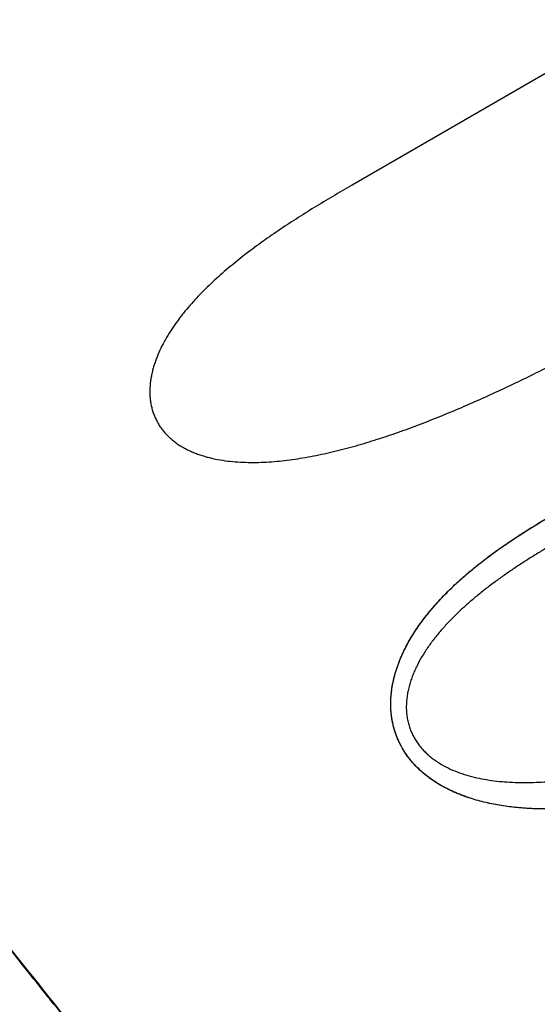
# Model space of a CAD drawing. Units: inches. Extents: x 0.4 to 16.6, y 0.6 to 10.4.
# Drawn here: x 11.9 to 12, y 8 to 8.1 of the extents above; entities that cross this region are included whole.
import ezdxf

# ---------------------------------------------------------------- set-up
doc = ezdxf.new("R2010")
doc.units = ezdxf.units.IN
doc.header["$LTSCALE"] = 0.935
doc.header["$MEASUREMENT"] = 0
doc.layers.get('0').update_dxf_attribs({"linetype": 'CONTINUOUS'})
doc.layers.add('AXIS', color=7, linetype='CONTINUOUS')

msp = doc.modelspace()

# ---------------------------------------------------------------- linework, layer by layer
at = {"color": 7, "linetype": 'CONTINUOUS'}
for p, q in [((11.9301594643, 8.0775962647), (11.9673096271, 8.0990922839)), ((11.9301062013, 8.0775654858), (11.9300432254, 8.0775291155)), ((11.9301058087, 8.0775661258), (11.9301598634, 8.0775965017))]:
    msp.add_line(p, q, dxfattribs=at)
for centre, radius, start, end in [((-1.3780428476, -13.7064567489), 25.6110929892, 57.4464263752, 59.1118337943), ((-2.3458024301, -15.3981012203), 27.5385065426, 57.7185049671, 59.1786216089), ((-2.16761964, -15.0485461449), 27.1470377579, 57.6261953159, 59.1235749603)]:
    msp.add_arc(centre, radius, start, end, dxfattribs=at)
for points, knots in [([(12.9317919502, 7.5833515883), (12.8962996477, 7.6140722704), (12.818521863, 7.6789214124), (12.6912885388, 7.7795471633), (12.5461968187, 7.889417641), (12.3854280263, 8.0064448485), (12.2123786914, 8.1276475954), (12.0327088819, 8.2484632377), (11.8553168663, 8.3622828099), (11.7377593335, 8.4334168116), (11.6811240842, 8.4661534493)], [0, 0, 0, 0, 0.0918900986, 0.1981979484, 0.317523128, 0.4481377539, 0.5874408171, 0.7310798904, 0.8719442689, 1, 1, 1, 1]), ([(11.9300429241, 8.0775298096), (11.9291142802, 8.0769933649), (11.9272655666, 8.0759123466), (11.9245217207, 8.0742566283), (11.9218217263, 8.0725640246), (11.9191803214, 8.0708276497), (11.9170339133, 8.069333061), (11.9153597552, 8.0681062344), (11.9141301357, 8.0671717283), (11.9129241654, 8.0662189783), (11.9117434225, 8.0652458582), (11.9105899018, 8.0642498233), (11.9094657287, 8.0632285184), (11.9083738162, 8.0621804215), (11.9069728066, 8.0607522514), (11.9058156491, 8.0594486497), (11.904888545, 8.0582915355), (11.9042952571, 8.057518187), (11.9035896065, 8.0565308313), (11.9028067055, 8.0553091422), (11.9020979296, 8.0540542743), (11.9014757728, 8.0527706117), (11.9010398279, 8.0516759474), (11.9007483456, 8.0507887105), (11.9005598711, 8.0501188125), (11.9004031963, 8.0494440682), (11.9002806711, 8.0487662245), (11.9001947304, 8.0480871707), (11.9001476775, 8.047409066), (11.900140918, 8.0467343805), (11.9001759666, 8.0460657122), (11.9002543753, 8.0454057141), (11.9003774931, 8.0447571439), (11.9005451979, 8.0441226397), (11.9006870412, 8.043709895), (11.9007653364, 8.0435069992)], [0, 0, 0, 0, 0.0671983394, 0.1341843055, 0.2007945183, 0.2668584204, 0.3322311753, 0.3646518219, 0.3969040535, 0.4289976886, 0.4609464355, 0.49276864, 0.524482493, 0.5561035097, 0.5875894286, 0.6498283518, 0.6651995647, 0.6804898724, 0.7108982506, 0.7412107978, 0.771366965, 0.8011488356, 0.8305280288, 0.8451146372, 0.8596500435, 0.8741177511, 0.8885016555, 0.9027923135, 0.9169842095, 0.9310690608, 0.9450433467, 0.9589108599, 0.9726826513, 0.986373106, 1, 1, 1, 1]), ([(11.9007653363, 8.0435069995), (11.9008489124, 8.0432904184), (11.9010333365, 8.0428639944), (11.9013608559, 8.042249273), (11.9016734574, 8.0417603336), (11.9019458083, 8.0413846966), (11.9022327487, 8.0410194859), (11.9026180428, 8.0405836215), (11.9031188428, 8.040095851), (11.9036537452, 8.0396431562), (11.9042186034, 8.0392256634), (11.9048098662, 8.0388430809), (11.9054249295, 8.038494644), (11.9060619329, 8.0381788693), (11.9067192767, 8.0378941118), (11.9073949356, 8.0376388481), (11.9080864232, 8.0374118841), (11.9087908447, 8.0372122758), (11.9097454882, 8.0369808142), (11.9109624993, 8.0367547283), (11.9124500286, 8.036575178), (11.9139623196, 8.0364758472), (11.9154914429, 8.0364493753), (11.9170300423, 8.0364895844), (11.9185748351, 8.0365903711), (11.920125482, 8.0367461095), (11.9216824537, 8.0369515299), (11.9232465351, 8.0372033358), (11.9248173155, 8.0374991902), (11.9263928182, 8.0378353542), (11.9279702098, 8.038207962), (11.929547106, 8.0386144488), (11.9311222918, 8.0390525574), (11.9326950566, 8.0395201278), (11.9342653329, 8.0400152682), (11.9358337337, 8.0405364845), (11.9374014148, 8.0410824299), (11.9389692306, 8.041651568), (11.9410629392, 8.0424404934), (11.9436723922, 8.0434754738), (11.9467829069, 8.0447838524), (11.9498713567, 8.0461496201), (11.952936699, 8.0475634796), (11.9559792831, 8.0490200306), (11.9590003221, 8.0505143243), (11.9620006777, 8.0520415775), (11.9649806115, 8.0535972475), (11.9679377761, 8.0551774945), (11.9708657865, 8.0567759795), (11.9737561132, 8.0583852117), (11.9766015391, 8.0599997963), (11.979398787, 8.0616176595), (11.9821470443, 8.0632379309), (11.9848455506, 8.0648594334), (11.9883480558, 8.0670078223), (11.9909316766, 8.0686468585), (11.9926272333, 8.0697525949)], [0, 0, 0, 0, 0.0068149615, 0.0136210863, 0.0204268522, 0.0238320095, 0.0272389245, 0.0340583545, 0.0408918205, 0.0477439925, 0.0546139486, 0.0614975787, 0.0684053381, 0.0753546654, 0.0823592604, 0.0894267148, 0.0965503844, 0.1037178172, 0.1109142845, 0.1253812733, 0.1400247836, 0.1548752459, 0.1698525433, 0.1849051959, 0.2000453571, 0.2152878984, 0.2306470823, 0.2461415431, 0.2617887639, 0.2775649946, 0.2934293408, 0.309365904, 0.3253668833, 0.3414233728, 0.3575311086, 0.3736995633, 0.3899397498, 0.4062616119, 0.4226621076, 0.4556204014, 0.4886634078, 0.5217182562, 0.554750289, 0.5877573599, 0.6207412134, 0.6536899868, 0.6865888303, 0.7194223722, 0.7521172698, 0.7845177479, 0.8165349681, 0.848157822, 0.8793788751, 0.9101899054, 0.9405758629, 1, 1, 1, 1]), ([(11.8125422991, 8.0384290447), (11.8170995673, 8.033903736), (11.8261557525, 8.0247081027), (11.8440127644, 8.0057693844), (11.8658145212, 7.9811025092), (11.8867171771, 7.9553780468), (11.9029520652, 7.9341143966), (11.9108972676, 7.9232642698), (11.914823982, 7.917788587)], [0, 0, 0, 0, 0.1216832863, 0.2445090316, 0.4931478368, 0.7452234947, 0.8723347975, 1, 1, 1, 1]), ([(11.8125672012, 8.0384931794), (11.8171261501, 8.0339668157), (11.8261856714, 8.0247689498), (11.8440492286, 8.0058253157), (11.8658588775, 7.9811514951), (11.8867688334, 7.9554192701), (11.903009245, 7.9341488919), (11.9109570937, 7.9232952374), (11.9148850994, 7.917817754)], [0, 0, 0, 0, 0.1216813186, 0.244505838, 0.4931440176, 0.7452208884, 0.8723333619, 1, 1, 1, 1]), ([(11.9755227989, 8.0326402077), (11.9744414525, 8.0320954687), (11.9722807452, 8.0310038254), (11.9690524144, 8.0293466359), (11.9663803442, 8.0279387043), (11.9642603572, 8.0267911262), (11.9621629933, 8.0256325368), (11.9600915732, 8.0244480801), (11.9580543797, 8.0232293039), (11.9565531398, 8.022300686), (11.9550766096, 8.021353164), (11.9536264829, 8.02038449), (11.9522042418, 8.0193925108), (11.950811777, 8.0183743467), (11.9494518326, 8.0173260653), (11.9481274377, 8.0162441299), (11.946843192, 8.0151265047), (11.9456065442, 8.0139719873), (11.9446206707, 8.0129761491), (11.9438646867, 8.0121605431), (11.9433166392, 8.0115413), (11.9427867488, 8.0109120152), (11.9421060154, 8.0100585773), (11.9413038796, 8.008960519), (11.9404323998, 8.0075938363), (11.9397955068, 8.0064140074), (11.9393524369, 8.0054502373), (11.9390560657, 8.0047193501), (11.9387966195, 8.0039781549), (11.9385770843, 8.0032278171), (11.9384009682, 8.0024704393), (11.9382720121, 8.0017084912), (11.9381934482, 8.0009449395), (11.9381674898, 8.0001831948), (11.9381965304, 7.9994268134), (11.9382831702, 7.9986795481), (11.9384279865, 7.9979452431), (11.9385635914, 7.9974660955), (11.9386410547, 7.9972302866)], [0, 0, 0, 0, 0.0667045706, 0.1333647728, 0.1999139112, 0.2330911477, 0.2661689926, 0.3319164581, 0.3645328243, 0.3969478408, 0.4291610302, 0.4611800012, 0.4930153774, 0.5246824526, 0.5562030224, 0.5875994345, 0.6188826072, 0.6499763057, 0.6807823052, 0.696056952, 0.7112375716, 0.7263346198, 0.7413733269, 0.7713734905, 0.8012011309, 0.8306068201, 0.8451515262, 0.8596213331, 0.8740401729, 0.8883960263, 0.9026702651, 0.9168537869, 0.9309412404, 0.9449257533, 0.9588089452, 0.9726029756, 0.9863260473, 1, 1, 1, 1]), ([(12.0332484968, 8.0134056647), (12.0320672459, 8.0126380408), (12.0296677861, 8.0111208508), (12.0266160326, 8.0092844461), (12.0241260264, 8.0078356392), (12.0222278179, 8.0067545098), (12.0203058425, 8.0056826028), (12.0177010305, 8.0042603603), (12.0150568544, 8.0028623232), (12.0123741035, 8.0014885362), (12.0096435718, 8.0001202887), (12.0061860795, 7.9984461267), (12.0019792655, 7.9965096742), (11.9977097629, 7.9946519095), (11.9941008776, 7.9931827746), (11.9911776565, 7.992060951), (11.9882185701, 7.9909733272), (11.9852245707, 7.9899498252), (11.9821960716, 7.989004088), (11.979905287, 7.9883362118), (11.9776024296, 7.9877150912), (11.9752895868, 7.9871447576), (11.9729656618, 7.9866308169), (11.9706283212, 7.9861782666), (11.96866909, 7.9858568762), (11.9670949962, 7.9856363499), (11.9659112116, 7.9854900781), (11.9647250146, 7.9853638005), (11.96314297, 7.985223546), (11.961166373, 7.9851043042), (11.958796441, 7.985061707), (11.9564314905, 7.9851276274), (11.9540705932, 7.9853182351), (11.9521116083, 7.9855960334), (11.9505546975, 7.9858985587), (11.9493953064, 7.9861681999), (11.9482491256, 7.9864828002), (11.9471181032, 7.9868464853), (11.9460031812, 7.9872636257), (11.9449073074, 7.9877373361), (11.943836747, 7.9882702926), (11.9427995608, 7.9888647935), (11.9418029399, 7.9895243034), (11.9408528835, 7.990253138), (11.9399561138, 7.991054289), (11.9391215699, 7.9919281628), (11.9383613005, 7.99287351), (11.9376890103, 7.9938867312), (11.9372085014, 7.9947803323), (11.9368762144, 7.9955199377), (11.9365803278, 7.9962742168), (11.9362793005, 7.9972421724), (11.9360702296, 7.9982338989), (11.9359581511, 7.9990361123), (11.9358825865, 7.9998429447), (11.9358547277, 8.0008566234), (11.935921969, 8.0020706858), (11.9360843053, 8.0032739222), (11.9363328077, 8.0044587665), (11.9366584319, 8.0056198871), (11.9370538963, 8.0067546369), (11.9375136672, 8.0078628324), (11.9380318653, 8.0089454436), (11.9386020427, 8.0100017116), (11.9392175768, 8.0110289727), (11.9398728021, 8.0120256389), (11.9405643035, 8.0129925464), (11.9415322274, 8.0142472025), (11.9428212549, 8.0157567039), (11.944197559, 8.0171887574), (11.9453413699, 8.0182908003), (11.9465072223, 8.0193617479), (11.9480049396, 8.0206472974), (11.9495500899, 8.0218703104), (11.9508086878, 8.0228148481), (11.9520812029, 8.023738459), (11.953698184, 8.0248566712), (11.9556750595, 8.0261459742), (11.9576831284, 8.0273885639), (11.9590390044, 8.0281895671), (11.9597203924, 8.0285841635)], [0, 0, 0, 0, 0.0282152218, 0.0568522937, 0.0713297517, 0.0859129996, 0.100603767, 0.1154052198, 0.1453527119, 0.1605054018, 0.1757711382, 0.2065221151, 0.2374396279, 0.2685186922, 0.2997705468, 0.3154704195, 0.3312275163, 0.3629114918, 0.3788287495, 0.3947693283, 0.4106993319, 0.4265961517, 0.4424754466, 0.4583633945, 0.4742730195, 0.4822336664, 0.4901967511, 0.4981615714, 0.506124315, 0.5220056116, 0.5378102712, 0.5535831576, 0.5693711657, 0.585225102, 0.5931808156, 0.6011311262, 0.6090597595, 0.6169793795, 0.6249179422, 0.6328923517, 0.6408801637, 0.6488571048, 0.6568211206, 0.6647977827, 0.6728185858, 0.6808818035, 0.688972317, 0.6970835556, 0.7052020547, 0.7092609897, 0.7133175784, 0.7214242058, 0.7295308624, 0.7335861923, 0.7376424279, 0.7457563239, 0.7538693349, 0.7619696793, 0.7700500407, 0.7780968067, 0.7861057373, 0.794103547, 0.802114266, 0.8101343689, 0.8181356921, 0.8260920322, 0.8340169004, 0.8419383013, 0.8578240554, 0.8737447577, 0.8816982978, 0.8896333143, 0.905448704, 0.9212170167, 0.9290920761, 0.9369643387, 0.9527079639, 0.9684613128, 0.9842296487, 1, 1, 1, 1]), ([(12.0332484969, 8.0134056642), (12.0320526238, 8.0126479006), (12.0296287928, 8.0111334669), (12.0265574916, 8.0092776395), (12.0240488033, 8.0078055717), (12.0221341307, 8.0067056344), (12.0201943098, 8.0056163243), (12.0182293734, 8.0045395752), (12.0162403015, 8.0034756787), (12.0142281358, 8.0024248272), (12.0121939064, 8.0013872482), (12.0101386555, 8.0003631442), (12.0080633937, 7.9993527851), (12.0059692594, 7.9983562016), (12.0038568016, 7.9973746696), (12.0010110166, 7.9960867784), (11.9981348183, 7.9948401682), (11.9952277624, 7.9936420153), (11.9922904837, 7.9924749326), (11.9893233377, 7.9913660014), (11.9863263535, 7.9903255642), (11.984061415, 7.9895814995), (11.9817818106, 7.9888771024), (11.9794881315, 7.9882163317), (11.9771810978, 7.987603766), (11.9748615699, 7.9870438874), (11.9725304764, 7.9865412527), (11.9701891655, 7.9861004016), (11.9678390902, 7.9857280268), (11.9654822146, 7.9854310225), (11.9635132587, 7.9852520343), (11.9619371198, 7.9851534753), (11.9603625604, 7.9850861337), (11.9583958716, 7.9850643048), (11.9564327162, 7.9851363236), (11.9548693646, 7.9852566655), (11.953701728, 7.9853797954), (11.9525392328, 7.9855372592), (11.9509992893, 7.9857961116), (11.9494749417, 7.9861347334), (11.9479765585, 7.9865643297), (11.946868199, 7.9869346964), (11.9457772507, 7.9873561763), (11.9447069152, 7.9878309179), (11.9436625617, 7.9883623748), (11.9426510945, 7.9889538906), (11.9416797366, 7.9896086114), (11.9407558114, 7.9903296922), (11.9400322214, 7.9909878856), (11.9394854513, 7.9915495571), (11.9389599332, 7.9921359751), (11.9383476983, 7.9929110355), (11.9376933576, 7.993901137), (11.9372216218, 7.9947718741), (11.9368930323, 7.995492153), (11.9366720349, 7.9960435635), (11.9364776314, 7.9966051778), (11.9363110981, 7.9971761901), (11.9361722199, 7.9977553135), (11.9360229361, 7.998537077), (11.9359025706, 7.9995282155), (11.9358594088, 8.0007274294), (11.9359125983, 8.0019277055), (11.9360577688, 8.0031195998), (11.9362904614, 8.0042959693), (11.9367072142, 8.0058382234), (11.9372699167, 8.0073376639), (11.9379492188, 8.008784027), (11.9385108382, 8.0098424565), (11.9391190284, 8.0108731788), (11.9399869466, 8.0122104603), (11.9411703088, 8.0138155296), (11.9427176671, 8.0156388534), (11.9443663957, 8.0173693172), (11.9461012525, 8.0190111826), (11.9479092558, 8.0205702543), (11.9497781965, 8.0220534315), (11.9516974742, 8.0234680536), (11.9536583481, 8.0248215602), (11.9553207165, 8.0259056747), (11.9566637132, 8.0267507719), (11.9580132607, 8.0275821025), (11.9590333578, 8.028191938), (11.9597167881, 8.028592155)], [0, 0, 0, 0, 0.0283554521, 0.0572411741, 0.0718687308, 0.0866121853, 0.1014664959, 0.1164268207, 0.1314880735, 0.1466449798, 0.161892179, 0.1772242314, 0.1926356238, 0.2081207581, 0.2236737639, 0.2392887862, 0.2706826449, 0.2864520605, 0.3022633591, 0.3339851445, 0.3498840885, 0.365801108, 0.381731688, 0.3976690152, 0.413605669, 0.4295359243, 0.4454559578, 0.4613624248, 0.4772474404, 0.4931047887, 0.5089324966, 0.5168362349, 0.5247327156, 0.5404959759, 0.5562153521, 0.5640602296, 0.571897018, 0.5797280621, 0.5875520555, 0.6031693235, 0.6109676997, 0.6187642081, 0.6265668271, 0.6343833416, 0.6422056832, 0.6500243584, 0.6578370946, 0.6656499225, 0.6734782221, 0.677406475, 0.6813456184, 0.6892457765, 0.6971637055, 0.705087727, 0.7090513366, 0.7130155072, 0.7169811435, 0.7209498807, 0.7249238226, 0.7289044512, 0.7368857672, 0.7448927396, 0.7529124259, 0.7609244595, 0.7689185303, 0.7769089171, 0.7929020612, 0.8009080849, 0.8089055387, 0.816890686, 0.8248704777, 0.8408280787, 0.856790017, 0.8727377161, 0.8886761259, 0.9046116883, 0.9205388321, 0.9364521032, 0.9523569207, 0.9682537693, 0.9761978153, 0.9841374218, 1, 1, 1, 1]), ([(11.9386410549, 7.9972302862), (11.9387145265, 7.9970066284), (11.9388792869, 7.9965648421), (11.9391788656, 7.9959239486), (11.9395279169, 7.9953076135), (11.9398576711, 7.9948170528), (11.9401433982, 7.9944397984), (11.9404437954, 7.9940725839), (11.9408449214, 7.9936334846), (11.9413621305, 7.9931396858), (11.9419113803, 7.9926789392), (11.9424890758, 7.9922512608), (11.9432959591, 7.9917228462), (11.944366866, 7.9911398557), (11.9457234969, 7.9905577076), (11.9471372422, 7.9900811639), (11.9485941596, 7.989702922), (11.9500862297, 7.9894145713), (11.9516069057, 7.9892056732), (11.9531478235, 7.989069508), (11.9547011877, 7.9890005024), (11.9562633377, 7.9889928273), (11.9578336064, 7.9890409262), (11.959412154, 7.9891395398), (11.9609995761, 7.9892853669), (11.9625953228, 7.9894761501), (11.9641971786, 7.9897083187), (11.9658020638, 7.9899782402), (11.9674074372, 7.9902835297), (11.9690119493, 7.9906220276), (11.9706147611, 7.9909916401), (11.9722156927, 7.9913905032), (11.9738152686, 7.9918171097), (11.9754145643, 7.9922700643), (11.9770143442, 7.9927477999), (11.9791508218, 7.9934167339), (11.9818141977, 7.9943062611), (11.9849896383, 7.9954480646), (11.9881423621, 7.9966552017), (11.9912708395, 7.9979184349), (11.9943751107, 7.9992324039), (11.9974561014, 8.0005921423), (12.000514397, 8.0019928726), (12.0035499976, 8.0034301006), (12.0065603066, 8.0049001987), (12.0095386557, 8.0063970927), (12.01247624, 8.0079135763), (12.0153656349, 8.0094445284), (12.0182035083, 8.0109879384), (12.0209890266, 8.0125429325), (12.0237214363, 8.0141083342), (12.0272653133, 8.0161952699), (12.0298742774, 8.0178007993), (12.0315838252, 8.0188901474)], [0, 0, 0, 0, 0.0068845951, 0.0137716085, 0.0206682327, 0.0275783638, 0.0310397475, 0.0345052019, 0.0414499446, 0.0484165901, 0.0554024737, 0.0624019195, 0.0694242474, 0.0835959628, 0.0979928018, 0.1125456153, 0.1271839504, 0.1419790373, 0.156962183, 0.1720533862, 0.1872018222, 0.2024210301, 0.2177272974, 0.2331362267, 0.2486675401, 0.2643396433, 0.2801297247, 0.2959977991, 0.3119288144, 0.3279157702, 0.3439505204, 0.3600295059, 0.3761628264, 0.3923620755, 0.4086377334, 0.4249872722, 0.4578313122, 0.4907468735, 0.5236643454, 0.5565517597, 0.5894091407, 0.6222400924, 0.6550343969, 0.6877786596, 0.7204589292, 0.7530034706, 0.785258406, 0.8171365883, 0.8486284416, 0.8797280752, 0.9104288937, 0.9407181019, 1, 1, 1, 1])]:
    msp.add_open_spline(points, degree=3, knots=knots, dxfattribs=at)
for points in [[(11.930043226, 8.0775291158), (11.9300641362, 8.0775411953), (11.9300850465, 8.0775532747), (11.9301059567, 8.0775653542)], [(11.9301059567, 8.0775653542), (11.9301237925, 8.0775756577), (11.9301416284, 8.0775859612), (11.9301594643, 8.0775962647)]]:
    msp.add_open_spline(points, degree=3, dxfattribs=at)
at = {"layer": 'AXIS', "color": 7, "linetype": 'CONTINUOUS'}
msp.add_line((11.8822052476, 7.9608973648), (11.8824128104, 7.9606385872), dxfattribs=at)
for centre, radius, start, end in [((11.1372425716, 7.36347907), 0.9549225602, 38.8515729376, 41.7619129297), ((11.1178480781, 7.3476238629), 0.9799067448, 38.5552065264, 38.8632536504), ((11.1188587878, 7.3484133902), 0.9786901639, 38.7424058396, 38.863311678), ((11.1170009887, 7.3469230369), 0.9810718799, 38.5553233949, 38.7230192055), ((11.114990216, 7.3453425624), 0.9835634784, 38.3879570557, 38.5553684677), ((11.1014044386, 7.3346765827), 1.0009013448, 35.8010410224, 38.5470772175)]:
    msp.add_arc(centre, radius, start, end, dxfattribs=at)
msp.add_open_spline([(11.7436940302, 8.837551835), (11.7808621296, 8.8590107191), (11.8581041717, 8.8971050075), (11.9803538352, 8.9385975795), (12.1069873036, 8.9637867702), (12.2358125202, 8.9722289675), (12.3646349298, 8.9637874296), (12.4912524104, 8.9386053657), (12.6135019633, 8.8971139334), (12.7292960503, 8.840019895), (12.8366494252, 8.7682994424), (12.9337285613, 8.6831746056), (13.0188673272, 8.5861094181), (13.0906099656, 8.4787517747), (13.147727613, 8.3629504317), (13.1892419766, 8.2406697549), (13.2144373473, 8.1140369145), (13.2200697798, 8.0280860992), (13.2200697798, 7.9851633545)], degree=3, knots=[0, 0, 0, 0, 0.062503759, 0.1250058144, 0.187503695, 0.2499972563, 0.3124890216, 0.3749807247, 0.4374728154, 0.4999665495, 0.562466734, 0.6249617864, 0.6874672278, 0.7499652523, 0.812473506, 0.8749794021, 0.9374892734, 1, 1, 1, 1], dxfattribs=at)

doc.saveas('drawing.dxf')
